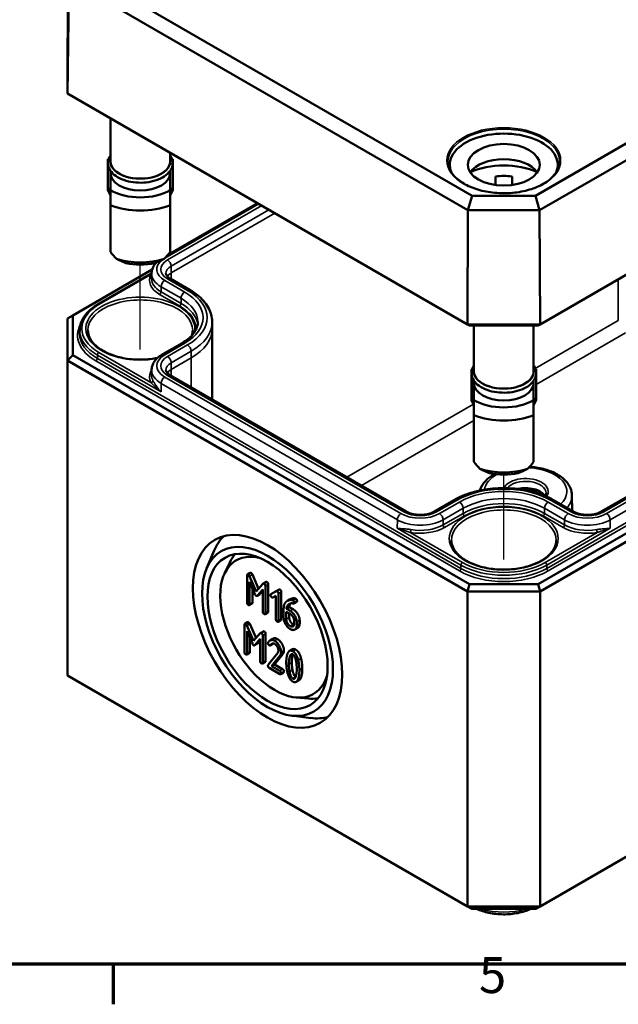
# Model space of a CAD drawing. Units: millimetres. Extents: x 8 to 294, y 3 to 208.
# Drawn here: x 110 to 139, y 3 to 51 of the extents above; entities that cross this region are included whole.
import ezdxf

# ---------------------------------------------------------------- set-up
doc = ezdxf.new("R2010")
doc.units = ezdxf.units.MM
doc.header["$LTSCALE"] = 0.5
doc.layers.get('0').update_dxf_attribs({"lineweight": 25})
for name, color, linetype, lineweight in [('Positionsveränderungspfad (ISO)', 7, 'Continuous', 25), ('Rahmen (ISO)', 7, 'Continuous', 70), ('Sichtbar (ISO)', 7, 'Continuous', 50), ('Sichtbar schmal (ISO)', 7, 'Continuous', 35)]:
    doc.layers.add(name, color=color, linetype=linetype, lineweight=lineweight)
doc.styles.add('Notiztext (DIN)', font='isocpeur.ttf')

# ---------------------------------------------------------------- blocks, each defined once
blk = doc.blocks.new('Ränder Vorgaberahmen')
at = {"layer": 'Rahmen (ISO)'}
blk.add_line((229, 10), (229, 6.1), dxfattribs=at)
at = {"layer": 'Rahmen (ISO)', "flags": 128}
blk.add_lwpolyline([(20, 10), (20, 410), (584, 410), (584, 10), (20, 10)], dxfattribs=at)
at = {"layer": 'Rahmen (ISO)', "insert": (264.578, 6.1), "char_height": 3.5, "attachment_point": 7, "style": 'Notiztext (DIN)'}
blk.add_mtext('5', dxfattribs=at)

msp = doc.modelspace()

# ---------------------------------------------------------------- linework, layer by layer
at = {"layer": 'Positionsveränderungspfad (ISO)'}
for p, q in [((115.82, 34.872), (115.82, 39.002)), ((133.497, 24.666), (133.497, 28.795))]:
    msp.add_line(p, q, dxfattribs=at)
at = {"layer": 'Sichtbar (ISO)'}
for p, q in [((164.398, 59.298), (135.031, 42.343)), ((135.24, 41.643), (164.902, 58.769)), ((112.286, 49.364), (112.345, 54.862)), ((131.964, 42.343), (112.849, 53.378)), ((164.961, 53.244), (135.264, 36.098)), ((112.286, 47.324), (112.345, 52.85)), ((112.345, 52.85), (131.755, 41.643)), ((135.161, 36.037), (164.713, 53.099)), ((112.286, 47.324), (112.286, 49.364)), ((112.534, 47.179), (112.286, 47.324)), ((131.73, 36.098), (112.286, 47.324)), ((112.534, 47.179), (131.833, 36.037)), ((114.37, 46.12), (114.37, 44.017)), ((114.245, 44.126), (114.276, 44.126)), ((114.245, 42.683), (114.245, 44.126)), ((117.27, 44.445), (117.27, 44.017)), ((117.395, 44.126), (117.363, 44.126)), ((117.395, 42.683), (117.395, 44.126)), ((114.37, 43.56), (114.37, 43.445)), ((117.27, 43.56), (117.27, 43.445)), ((130.872, 43.854), (130.872, 43.624)), ((136.122, 43.854), (136.122, 43.624)), ((114.37, 43.445), (114.37, 42.617)), ((117.27, 42.617), (117.27, 43.445)), ((133.097, 42.87), (133.097, 43.286)), ((133.897, 43.286), (133.897, 42.87)), ((114.37, 42.683), (114.245, 42.683)), ((114.245, 42.683), (114.245, 42.622)), ((114.245, 42.622), (114.37, 42.377)), ((117.27, 42.683), (117.395, 42.683)), ((117.395, 42.622), (117.27, 42.377)), ((117.395, 42.683), (117.395, 42.622)), ((131.964, 42.343), (131.755, 41.643)), ((135.031, 42.343), (131.964, 42.343)), ((135.031, 42.343), (135.24, 41.643)), ((114.37, 41.894), (114.37, 39.616)), ((117.16, 39.484), (121.511, 41.996)), ((117.27, 39.616), (117.27, 41.894)), ((131.73, 36.098), (131.755, 41.643)), ((131.755, 41.643), (135.24, 41.643)), ((135.264, 36.098), (135.24, 41.643)), ((164.713, 40.525), (135.161, 23.463)), ((135.265, 23.115), (164.963, 40.261)), ((159.977, 39.549), (138.234, 26.995)), ((112.534, 36.527), (116.395, 38.756)), ((113.755, 37.061), (116.368, 38.569)), ((116.368, 38.569), (116.367, 38.323)), ((118.242, 37.762), (117.27, 38.323)), ((112.284, 36.383), (112.534, 36.527)), ((112.284, 36.383), (112.284, 34.341)), ((112.534, 34.605), (112.534, 36.527)), ((119.318, 36.225), (119.32, 35.898)), ((119.32, 35.893), (119.32, 32.446)), ((131.833, 36.037), (131.73, 36.098)), ((135.264, 36.098), (131.73, 36.098)), ((131.833, 36.037), (135.161, 36.037)), ((132.047, 36.037), (132.047, 33.811)), ((134.947, 36.037), (134.947, 33.811)), ((135.161, 36.037), (135.264, 36.098)), ((112.871, 35.816), (112.87, 35.652)), ((116.881, 34.629), (117.852, 35.19)), ((112.284, 34.341), (112.534, 34.605)), ((131.833, 23.463), (112.534, 34.605)), ((112.284, 34.341), (131.729, 23.115)), ((112.284, 34.341), (112.284, 19.032)), ((116.368, 33.875), (116.367, 33.629)), ((128.761, 26.995), (117.27, 33.629)), ((131.922, 33.92), (131.953, 33.92)), ((131.922, 32.477), (131.922, 33.92)), ((135.072, 33.92), (135.041, 33.92)), ((135.072, 32.477), (135.072, 33.92)), ((132.047, 33.353), (132.047, 33.239)), ((132.047, 33.239), (132.047, 32.411)), ((134.947, 33.353), (134.947, 33.239)), ((134.947, 32.411), (134.947, 33.239)), ((132.047, 32.477), (131.922, 32.477)), ((131.922, 32.477), (131.922, 32.415)), ((131.922, 32.415), (132.047, 32.17)), ((134.947, 32.477), (135.072, 32.477)), ((135.072, 32.415), (134.947, 32.17)), ((135.072, 32.477), (135.072, 32.415)), ((132.047, 31.688), (132.047, 29.41)), ((134.947, 29.41), (134.947, 31.688)), ((136.813, 27.778), (136.821, 27.035)), ((131.075, 27.556), (130.104, 26.995)), ((136.891, 26.995), (135.919, 27.556)), ((119.043, 24.229), (119.412, 25.101)), ((164.963, 24.952), (135.265, 7.805)), ((119.917, 23.983), (120.17, 24.528)), ((121.167, 24.023), (121.026, 23.942)), ((121.271, 23.945), (121.573, 23.247)), ((121.01, 23.896), (121.01, 22.573)), ((121.456, 23.111), (121.129, 23.864)), ((121.137, 23.581), (121.395, 22.983)), ((121.137, 22.5), (121.137, 23.581)), ((121.783, 23.491), (121.456, 23.111)), ((121.933, 23.58), (121.792, 23.498)), ((122.042, 23.463), (122.042, 22.14)), ((131.729, 23.115), (131.833, 23.463)), ((135.161, 23.463), (131.833, 23.463)), ((135.265, 23.115), (135.161, 23.463)), ((121.278, 23.254), (121.278, 22.581)), ((121.64, 22.983), (121.499, 22.901)), ((121.514, 22.915), (121.774, 23.214)), ((121.774, 23.132), (121.656, 22.996)), ((121.774, 23.214), (121.774, 22.132)), ((121.901, 22.059), (121.901, 23.381)), ((122.422, 23.124), (122.173, 22.982)), ((122.315, 23.063), (122.173, 22.982)), ((122.315, 23.063), (122.554, 23.201)), ((122.566, 23.207), (122.424, 23.126)), ((122.537, 21.691), (122.537, 23.014)), ((122.678, 23.096), (122.678, 21.773)), ((131.729, 23.115), (135.265, 23.115)), ((131.729, 23.115), (131.729, 7.805)), ((135.265, 23.115), (135.265, 7.805)), ((121.262, 22.535), (121.121, 22.454)), ((122.263, 22.826), (122.41, 22.91)), ((122.41, 22.91), (122.41, 21.765)), ((123.112, 22.739), (122.971, 22.657)), ((123.428, 22.61), (123.287, 22.529)), ((122.026, 22.094), (121.885, 22.013)), ((122.791, 22.28), (122.791, 21.836)), ((122.918, 22.133), (123.11, 22.022)), ((122.918, 21.765), (122.918, 22.133)), ((123.065, 22.359), (122.924, 22.277)), ((123.11, 22.169), (122.924, 22.277)), ((123.06, 22.052), (123.06, 21.846)), ((123.065, 22.359), (123.252, 22.251)), ((121.039, 21.62), (120.898, 21.538)), ((121.143, 21.542), (121.446, 20.844)), ((122.662, 21.727), (122.521, 21.646)), ((123.301, 21.692), (123.301, 21.544)), ((123.428, 21.471), (123.428, 21.619)), ((123.57, 21.7), (123.57, 21.552)), ((120.882, 21.493), (120.882, 20.17)), ((121.328, 20.708), (121.002, 21.46)), ((121.009, 21.178), (121.268, 20.58)), ((121.009, 20.096), (121.009, 21.178)), ((121.656, 21.088), (121.328, 20.708)), ((121.805, 21.176), (121.664, 21.095)), ((121.915, 21.06), (121.915, 19.737)), ((123.477, 21.346), (123.336, 21.265)), ((121.151, 20.851), (121.151, 20.178)), ((121.512, 20.58), (121.371, 20.498)), ((121.386, 20.511), (121.646, 20.81)), ((121.646, 20.729), (121.528, 20.593)), ((121.646, 20.81), (121.646, 19.729)), ((121.773, 19.655), (121.773, 20.978)), ((122.272, 20.82), (122.13, 20.738)), ((122.288, 20.586), (122.146, 20.504)), ((121.135, 20.132), (120.993, 20.05)), ((122.506, 20.14), (122.038, 19.545)), ((122.277, 20.576), (122.136, 20.494)), ((123.215, 20.304), (123.073, 20.222)), ((121.899, 19.691), (121.757, 19.609)), ((122.206, 19.479), (122.606, 19.992)), ((122.748, 20.073), (122.347, 19.561)), ((122.091, 19.398), (122.601, 19.104)), ((122.347, 19.561), (122.206, 19.479)), ((122.601, 19.251), (122.206, 19.479)), ((122.347, 19.561), (122.742, 19.332)), ((122.79, 19.176), (122.649, 19.095)), ((131.729, 7.805), (112.284, 19.032)), ((123.542, 18.802), (123.401, 18.72)), ((123.393, 17.961), (123.992, 17.908)), ((123.169, 17.082), (124.109, 16.965)), ((131.937, 7.686), (131.729, 7.805)), ((135.265, 7.805), (131.729, 7.805)), ((131.937, 7.686), (135.058, 7.686)), ((135.058, 7.686), (135.265, 7.805))]:
    msp.add_line(p, q, dxfattribs=at)
for centre, major_axis, ratio, start_param, end_param in [((133.497, 43.854), (-2.625, 0), 0.57735, 2.890314, 6.534464), ((133.497, 43.119), (1.75, 0), 0.57735, 0.372188, 2.769404), ((115.82, 44.017), (-1.45, 0), 0.57735, 0, 3.141593), ((133.497, 42.302), (-2.625, 0), 0.57735, 4.044245, 5.380533), ((115.82, 43.445), (1.45, 0), 0.57735, 3.141593, 6.283185), ((133.497, 42.302), (1.75, 0), 0.57735, 1.340186, 1.801406), ((115.82, 43.445), (-2.04, 0), 0.57735, 0.780184, 2.361409), ((115.82, 43.07), (2.5, 0), 0.57735, 4.09366, 5.331118), ((115.82, 39.608), (-2.383, 2.383), 0.317837, 1.259807, 1.396031), ((115.82, 40.555), (-2.5, 0), 0.57735, 1.088291, 2.053302), ((115.82, 39.608), (-2.383, -2.383), 0.317837, 1.745562, 1.881785), ((115.82, 40.179), (2.04, 0), 0.57735, 4.362134, 5.062644), ((115.82, 35.893), (3.5, 0), 0.57735, 0, 0.002468), ((133.497, 33.811), (-1.45, 0), 0.57735, 0, 3.141593), ((133.497, 33.239), (1.45, 0), 0.57735, 3.141593, 6.283185), ((133.497, 33.239), (-2.04, 0), 0.57735, 0.780184, 2.361409), ((133.497, 32.864), (2.5, 0), 0.57735, 4.09366, 5.331118), ((133.497, 29.402), (-2.383, 2.383), 0.317837, 1.259807, 1.396031), ((133.497, 29.402), (-2.383, -2.383), 0.317837, 1.745562, 1.881785), ((133.497, 30.349), (-2.5, 0), 0.57735, 1.088291, 2.053302), ((133.497, 29.973), (2.04, 0), 0.57735, 4.362134, 5.062644), ((134.558, 27.564), (0.996, 0), 0.57735, 0.359482, 1.952868), ((134.558, 27.564), (0.85, 0), 0.57735, 0.657799, 1.654009), ((122.786, 21.625), (-2.562, 4.438), 0.57735, 0.146307, 0.411584), ((122.36, 21.379), (-1.876, 3.249), 0.57735, 5.787404, 9.92056), ((122.856, 21.666), (-2.062, 3.572), 0.57735, 0.201118, 0.385449), ((122.856, 21.666), (2.062, -3.572), 0.57735, 5.897736, 6.082068), ((122.786, 21.625), (2.563, -4.438), 0.57735, 5.871601, 6.136879)]:
    msp.add_ellipse(centre, major_axis=major_axis, ratio=ratio, start_param=start_param, end_param=end_param, dxfattribs=at)
for centre, major_axis in [((133.497, 43.854), (1.75, 0)), ((122.007, 21.175), (2.567, -4.447)), ((122.007, 21.175), (-2.251, 3.899)), ((122.007, 21.175), (2.068, -3.581))]:
    msp.add_ellipse(centre, major_axis=major_axis, ratio=0.57735, dxfattribs=at)
for points, knots in [([(117.27, 44.311), (117.296, 44.273), (117.319, 44.233), (117.381, 44.095), (117.401, 43.992), (117.385, 43.792), (117.353, 43.696), (117.244, 43.512), (117.163, 43.425), (116.959, 43.266), (116.833, 43.196), (116.551, 43.084), (116.395, 43.042), (116.069, 42.99), (115.9, 42.98), (115.565, 42.991), (115.399, 43.012), (115.086, 43.085), (114.939, 43.137), (114.678, 43.268), (114.564, 43.347), (114.384, 43.525), (114.318, 43.625), (114.246, 43.829), (114.236, 43.931), (114.268, 44.129), (114.309, 44.223), (114.369, 44.31), (114.369, 44.311), (114.37, 44.311)], [1.187575, 1.187575, 1.187575, 1.187575, 1.314756, 1.314756, 1.615941, 1.615941, 1.901629, 1.901629, 2.210457, 2.210457, 2.539098, 2.539098, 2.869611, 2.869611, 3.198372, 3.198372, 3.526586, 3.526586, 3.855887, 3.855887, 4.186731, 4.186731, 4.510938, 4.510938, 4.806736, 4.806736, 5.0944, 5.0944, 5.095611, 5.095611, 5.095611, 5.095611]), ([(136.212, 44.008), (136.21, 43.84), (136.16, 43.673), (135.968, 43.357), (135.828, 43.209), (135.475, 42.947), (135.263, 42.832), (134.785, 42.647), (134.52, 42.575), (133.963, 42.485), (133.672, 42.465), (133.093, 42.479), (132.805, 42.513), (132.264, 42.63), (132.01, 42.714), (131.562, 42.922), (131.368, 43.046), (131.057, 43.322), (130.941, 43.473), (130.813, 43.753), (130.784, 43.88), (130.782, 44.008)], [5.503958, 5.503958, 5.503958, 5.503958, 5.836302, 5.836302, 6.158749, 6.158749, 6.475881, 6.475881, 6.792951, 6.792951, 7.110543, 7.110543, 7.4283, 7.4283, 7.745777, 7.745777, 8.062716, 8.062716, 8.380405, 8.380405, 8.633209, 8.633209, 8.633209, 8.633209]), ([(116.368, 38.569), (116.369, 38.632), (116.377, 38.694), (116.411, 38.814), (116.435, 38.872), (116.497, 38.981), (116.534, 39.032), (116.584, 39.089), (116.593, 39.098), (116.602, 39.107)], [2.3586628, 2.3586628, 2.3586628, 2.3586628, 2.5152487, 2.5152487, 2.6718347, 2.6718347, 2.8284207, 2.8284207, 2.8595759, 2.8595759, 2.8595759, 2.8595759]), ([(117.27, 38.323), (117.239, 38.341), (117.21, 38.36), (117.162, 38.399), (117.142, 38.418), (117.11, 38.454), (117.098, 38.472), (117.08, 38.503), (117.074, 38.517), (117.067, 38.543), (117.066, 38.554), (117.065, 38.566)], [1.5707963, 1.5707963, 1.5707963, 1.5707963, 1.7273823, 1.7273823, 1.8839683, 1.8839683, 2.0405543, 2.0405543, 2.1971402, 2.1971402, 2.3537262, 2.3537262, 2.3537262, 2.3537262]), ([(119.318, 36.225), (119.318, 36.346), (119.301, 36.466), (119.235, 36.701), (119.187, 36.815), (119.063, 37.034), (118.988, 37.139), (118.812, 37.337), (118.712, 37.431), (118.492, 37.606), (118.371, 37.687), (118.242, 37.762)], [0.7878664, 0.7878664, 0.7878664, 0.7878664, 0.9444524, 0.9444524, 1.1010384, 1.1010384, 1.2576244, 1.2576244, 1.4142104, 1.4142104, 1.5707963, 1.5707963, 1.5707963, 1.5707963]), ([(112.871, 35.816), (112.871, 35.91), (112.884, 36.005), (112.936, 36.191), (112.974, 36.283), (113.074, 36.459), (113.136, 36.544), (113.279, 36.707), (113.362, 36.784), (113.545, 36.93), (113.646, 36.998), (113.755, 37.061)], [2.3586628, 2.3586628, 2.3586628, 2.3586628, 2.5152487, 2.5152487, 2.6718347, 2.6718347, 2.8284207, 2.8284207, 2.9850067, 2.9850067, 3.1415927, 3.1415927, 3.1415927, 3.1415927]), ([(117.852, 35.19), (117.955, 35.249), (118.049, 35.313), (118.215, 35.445), (118.288, 35.514), (118.412, 35.654), (118.463, 35.725), (118.543, 35.866), (118.572, 35.937), (118.611, 36.077), (118.621, 36.147), (118.621, 36.216)], [6.2831853, 6.2831853, 6.2831853, 6.2831853, 6.4397713, 6.4397713, 6.5963573, 6.5963573, 6.7529432, 6.7529432, 6.9095292, 6.9095292, 7.0661152, 7.0661152, 7.0661152, 7.0661152]), ([(116.649, 34.46), (116.6, 34.451), (116.55, 34.442), (116.237, 34.393), (115.963, 34.376), (115.42, 34.391), (115.15, 34.424), (114.643, 34.536), (114.406, 34.615), (113.989, 34.809), (113.81, 34.924), (113.524, 35.177), (113.418, 35.315), (113.299, 35.57), (113.272, 35.687), (113.27, 35.803)], [6.742516, 6.742516, 6.742516, 6.742516, 6.803046, 6.803046, 7.118012, 7.118012, 7.4333, 7.4333, 7.74798, 7.74798, 8.061498, 8.061498, 8.376367, 8.376367, 8.633209, 8.633209, 8.633209, 8.633209]), ([(116.368, 33.875), (116.369, 33.938), (116.377, 34), (116.411, 34.121), (116.435, 34.178), (116.497, 34.287), (116.534, 34.338), (116.618, 34.433), (116.665, 34.477), (116.767, 34.558), (116.822, 34.595), (116.881, 34.629)], [2.3586628, 2.3586628, 2.3586628, 2.3586628, 2.5152487, 2.5152487, 2.6718347, 2.6718347, 2.8284207, 2.8284207, 2.9850067, 2.9850067, 3.1415927, 3.1415927, 3.1415927, 3.1415927]), ([(134.947, 34.105), (134.974, 34.066), (134.997, 34.027), (135.059, 33.889), (135.078, 33.785), (135.063, 33.585), (135.031, 33.49), (134.921, 33.306), (134.841, 33.218), (134.637, 33.06), (134.511, 32.99), (134.229, 32.878), (134.073, 32.836), (133.747, 32.784), (133.578, 32.773), (133.243, 32.784), (133.077, 32.806), (132.764, 32.879), (132.616, 32.931), (132.355, 33.062), (132.241, 33.141), (132.062, 33.319), (131.995, 33.419), (131.923, 33.622), (131.914, 33.725), (131.946, 33.923), (131.986, 34.017), (132.047, 34.104), (132.047, 34.104), (132.047, 34.105)], [1.187575, 1.187575, 1.187575, 1.187575, 1.314756, 1.314756, 1.615941, 1.615941, 1.901629, 1.901629, 2.210457, 2.210457, 2.539098, 2.539098, 2.869611, 2.869611, 3.198372, 3.198372, 3.526586, 3.526586, 3.855887, 3.855887, 4.186731, 4.186731, 4.510938, 4.510938, 4.806736, 4.806736, 5.0944, 5.0944, 5.095611, 5.095611, 5.095611, 5.095611]), ([(117.27, 33.629), (117.239, 33.647), (117.21, 33.667), (117.162, 33.705), (117.142, 33.724), (117.11, 33.761), (117.098, 33.778), (117.08, 33.809), (117.074, 33.824), (117.067, 33.849), (117.066, 33.861), (117.065, 33.872)], [1.5707963, 1.5707963, 1.5707963, 1.5707963, 1.7273823, 1.7273823, 1.8839683, 1.8839683, 2.0405543, 2.0405543, 2.1971402, 2.1971402, 2.3537262, 2.3537262, 2.3537262, 2.3537262]), ([(132.338, 28.021), (132.353, 28.078), (132.375, 28.133), (132.469, 28.328), (132.568, 28.456), (132.795, 28.665), (132.916, 28.75), (133.051, 28.824)], [2.51651, 2.51651, 2.51651, 2.51651, 2.6275105, 2.6275105, 2.9175118, 2.9175118, 3.1636034, 3.1636034, 3.1636034, 3.1636034]), ([(134.747, 29.172), (134.919, 29.163), (135.09, 29.142), (135.485, 29.064), (135.703, 28.996), (136.098, 28.817), (136.274, 28.706), (136.559, 28.447), (136.67, 28.3), (136.786, 28.023), (136.812, 27.901), (136.813, 27.778)], [4.014917, 4.014917, 4.014917, 4.014917, 4.256347, 4.256347, 4.592598, 4.592598, 4.931579, 4.931579, 5.260641, 5.260641, 5.491616, 5.491616, 5.491616, 5.491616]), ([(135.919, 27.556), (135.659, 27.706), (135.363, 27.83), (134.723, 28.018), (134.38, 28.082), (133.677, 28.147), (133.318, 28.147), (132.615, 28.082), (132.272, 28.018), (131.632, 27.83), (131.335, 27.706), (131.075, 27.556)], [1.570796, 1.570796, 1.570796, 1.570796, 1.884956, 1.884956, 2.199115, 2.199115, 2.513274, 2.513274, 2.827433, 2.827433, 3.141593, 3.141593, 3.141593, 3.141593]), ([(130.104, 26.995), (130.048, 26.963), (129.981, 26.933), (129.829, 26.884), (129.743, 26.865), (129.563, 26.84), (129.467, 26.836), (129.278, 26.842), (129.184, 26.854), (129.01, 26.891), (128.929, 26.916), (128.824, 26.961), (128.791, 26.978), (128.761, 26.995)], [0, 0, 0, 0, 0.274338, 0.274338, 0.557114, 0.557114, 0.846327, 0.846327, 1.137074, 1.137074, 1.424035, 1.424035, 1.570796, 1.570796, 1.570796, 1.570796]), ([(138.234, 26.995), (138.178, 26.963), (138.111, 26.933), (137.959, 26.884), (137.873, 26.865), (137.692, 26.84), (137.597, 26.836), (137.407, 26.842), (137.314, 26.854), (137.139, 26.891), (137.059, 26.916), (136.953, 26.961), (136.92, 26.978), (136.891, 26.995)], [0, 0, 0, 0, 0.274338, 0.274338, 0.557114, 0.557114, 0.846327, 0.846327, 1.137074, 1.137074, 1.424035, 1.424035, 1.570796, 1.570796, 1.570796, 1.570796]), ([(136.046, 25.596), (136.045, 25.439), (135.996, 25.281), (135.807, 24.987), (135.673, 24.85), (135.337, 24.608), (135.137, 24.503), (134.688, 24.334), (134.438, 24.269), (133.915, 24.187), (133.641, 24.169), (133.097, 24.185), (132.827, 24.218), (132.321, 24.329), (132.084, 24.408), (131.667, 24.603), (131.487, 24.718), (131.201, 24.971), (131.095, 25.109), (130.976, 25.364), (130.949, 25.48), (130.948, 25.596)], [5.503958, 5.503958, 5.503958, 5.503958, 5.851722, 5.851722, 6.175501, 6.175501, 6.489177, 6.489177, 6.803046, 6.803046, 7.118012, 7.118012, 7.4333, 7.4333, 7.74798, 7.74798, 8.061498, 8.061498, 8.376367, 8.376367, 8.633209, 8.633209, 8.633209, 8.633209]), ([(132.173, 7.686), (132.355, 7.604), (132.556, 7.541), (132.995, 7.449), (133.235, 7.424), (133.714, 7.421), (133.954, 7.443), (134.41, 7.532), (134.626, 7.598), (134.822, 7.686)], [4.839113, 4.839113, 4.839113, 4.839113, 5.151118, 5.151118, 5.487576, 5.487576, 5.822446, 5.822446, 6.156462, 6.156462, 6.156462, 6.156462])]:
    msp.add_open_spline(points, degree=3, knots=knots, dxfattribs=at)
for points in [[(114.37, 42.617), (114.37, 42.306), (114.37, 41.894)], [(117.27, 41.894), (117.27, 42.306), (117.27, 42.617)], [(132.047, 32.411), (132.047, 32.099), (132.047, 31.688)], [(134.947, 31.688), (134.947, 32.099), (134.947, 32.411)]]:
    msp.add_rational_spline(points, [1, 1.00889646684, 1], degree=2, dxfattribs=at)
for points, degree in [([(115.12, 39.073), (114.906, 39.161), (114.66, 39.276)], 2), ([(116.98, 39.276), (116.733, 39.161), (116.52, 39.073)], 2), ([(118.369, 35.803), (118.368, 35.722), (118.354, 35.64), (118.328, 35.56)], 3), ([(132.797, 28.867), (132.584, 28.955), (132.337, 29.07)], 2), ([(134.657, 29.07), (134.411, 28.955), (134.197, 28.867)], 2), ([(135.557, 27.888), (135.557, 27.844), (135.545, 27.799), (135.521, 27.753)], 3), ([(121.073, 23.933), (121.01, 23.969), (121.01, 23.896)], 2), ([(121.129, 23.864), (121.108, 23.912), (121.073, 23.933)], 2), ([(121.167, 24.023), (121.183, 24.033), (121.215, 24.014)], 2), ([(121.215, 24.014), (121.25, 23.994), (121.271, 23.945)], 2), ([(121.837, 23.492), (121.801, 23.512), (121.783, 23.491)], 2), ([(121.901, 23.381), (121.901, 23.455), (121.837, 23.492)], 2), ([(121.933, 23.58), (121.95, 23.59), (121.979, 23.573)], 2), ([(121.979, 23.573), (122.042, 23.536), (122.042, 23.463)], 2), ([(121.395, 22.983), (121.422, 22.922), (121.456, 22.903)], 2), ([(121.656, 22.996), (121.648, 22.988), (121.64, 22.983)], 2), ([(122.173, 22.982), (122.155, 22.97), (122.155, 22.941)], 2), ([(122.473, 23.124), (122.447, 23.14), (122.422, 23.124)], 2), ([(122.537, 23.014), (122.537, 23.088), (122.473, 23.124)], 2), ([(122.566, 23.207), (122.589, 23.221), (122.615, 23.206)], 2), ([(122.615, 23.206), (122.678, 23.169), (122.678, 23.096)], 2), ([(121.01, 22.573), (121.01, 22.5), (121.073, 22.463)], 2), ([(121.073, 22.463), (121.137, 22.426), (121.137, 22.5)], 2), ([(121.278, 22.581), (121.278, 22.545), (121.262, 22.535)], 2), ([(121.456, 22.903), (121.488, 22.885), (121.514, 22.915)], 2), ([(122.155, 22.941), (122.155, 22.867), (122.219, 22.831)], 2), ([(122.219, 22.831), (122.244, 22.816), (122.263, 22.826)], 2), ([(122.935, 22.634), (122.791, 22.528), (122.791, 22.28)], 2), ([(123.179, 22.7), (123.047, 22.715), (122.935, 22.634)], 2), ([(123.021, 22.475), (123.127, 22.569), (123.269, 22.528)], 2), ([(123.142, 22.537), (123.077, 22.467), (123.065, 22.359)], 2), ([(123.112, 22.739), (123.209, 22.794), (123.32, 22.781)], 2), ([(123.237, 22.683), (123.217, 22.695), (123.179, 22.7)], 2), ([(123.301, 22.573), (123.301, 22.647), (123.237, 22.683)], 2), ([(123.269, 22.528), (123.301, 22.518), (123.301, 22.573)], 2), ([(123.32, 22.781), (123.359, 22.777), (123.379, 22.765)], 2), ([(123.379, 22.765), (123.442, 22.728), (123.442, 22.655)], 2), ([(123.442, 22.655), (123.442, 22.618), (123.428, 22.61)], 2), ([(121.774, 22.132), (121.774, 22.059), (121.837, 22.022)], 2), ([(121.837, 22.022), (121.901, 21.985), (121.901, 22.059)], 2), ([(122.042, 22.14), (122.042, 22.103), (122.026, 22.094)], 2), ([(122.924, 22.277), (122.937, 22.401), (123.021, 22.475)], 2), ([(123.428, 21.619), (123.428, 21.772), (123.245, 22.092), (123.11, 22.169)], 2), ([(123.11, 22.022), (123.189, 21.977), (123.301, 21.784), (123.301, 21.692)], 2), ([(123.252, 22.251), (123.386, 22.173), (123.57, 21.853), (123.57, 21.7)], 2), ([(120.946, 21.529), (120.882, 21.566), (120.882, 21.493)], 2), ([(121.039, 21.62), (121.055, 21.629), (121.087, 21.611)], 2), ([(121.087, 21.611), (121.122, 21.591), (121.143, 21.542)], 2), ([(122.41, 21.765), (122.41, 21.691), (122.473, 21.655)], 2), ([(122.473, 21.655), (122.537, 21.618), (122.537, 21.691)], 2), ([(122.678, 21.773), (122.678, 21.736), (122.662, 21.727)], 2), ([(122.791, 21.836), (122.791, 21.684), (122.977, 21.364), (123.11, 21.287)], 2), ([(123.11, 21.434), (123.03, 21.48), (122.918, 21.673), (122.918, 21.765)], 2), ([(123.06, 21.846), (123.06, 21.755), (123.171, 21.562), (123.252, 21.515)], 2), ([(123.301, 21.544), (123.301, 21.453), (123.19, 21.388), (123.11, 21.434)], 2), ([(123.57, 21.552), (123.57, 21.4), (123.477, 21.346)], 2), ([(121.002, 21.46), (120.981, 21.509), (120.946, 21.529)], 2), ([(121.71, 21.088), (121.674, 21.109), (121.656, 21.088)], 2), ([(121.773, 20.978), (121.773, 21.051), (121.71, 21.088)], 2), ([(121.805, 21.176), (121.823, 21.186), (121.851, 21.17)], 2), ([(121.851, 21.17), (121.915, 21.133), (121.915, 21.06)], 2), ([(123.11, 21.287), (123.242, 21.211), (123.428, 21.318), (123.428, 21.471)], 2), ([(123.252, 21.515), (123.275, 21.502), (123.296, 21.495)], 2), ([(121.268, 20.58), (121.294, 20.519), (121.328, 20.5)], 2), ([(121.528, 20.593), (121.52, 20.584), (121.512, 20.58)], 2), ([(122.034, 20.637), (122.028, 20.628), (122.028, 20.611)], 2), ([(122.028, 20.611), (122.028, 20.537), (122.091, 20.501)], 2), ([(122.346, 20.721), (122.153, 20.832), (122.034, 20.637)], 2), ([(122.146, 20.504), (122.238, 20.636), (122.346, 20.574)], 2), ([(122.272, 20.82), (122.364, 20.874), (122.487, 20.803)], 2), ([(122.288, 20.586), (122.283, 20.579), (122.277, 20.576)], 2), ([(122.293, 20.593), (122.29, 20.59), (122.288, 20.586)], 2), ([(122.665, 20.17), (122.665, 20.321), (122.478, 20.645), (122.346, 20.721)], 2), ([(122.487, 20.803), (122.619, 20.726), (122.806, 20.403), (122.806, 20.251)], 2), ([(120.882, 20.17), (120.882, 20.096), (120.946, 20.06)], 2), ([(121.151, 20.178), (121.151, 20.141), (121.135, 20.132)], 2), ([(121.328, 20.5), (121.36, 20.481), (121.386, 20.511)], 2), ([(122.091, 20.501), (122.129, 20.479), (122.146, 20.504)], 2), ([(122.346, 20.574), (122.425, 20.528), (122.537, 20.334), (122.537, 20.243)], 2), ([(122.537, 20.243), (122.537, 20.181), (122.506, 20.14)], 2), ([(122.606, 19.992), (122.665, 20.064), (122.665, 20.17)], 2), ([(122.806, 20.251), (122.806, 20.146), (122.748, 20.073)], 2), ([(123.238, 20.206), (123.057, 20.31), (122.975, 20.079)], 2), ([(123.215, 20.304), (123.283, 20.343), (123.379, 20.287)], 2), ([(123.5, 19.774), (123.418, 20.102), (123.238, 20.206)], 2), ([(123.379, 20.287), (123.559, 20.183), (123.641, 19.856)], 2), ([(120.946, 20.06), (121.009, 20.023), (121.009, 20.096)], 2), ([(121.646, 19.729), (121.646, 19.655), (121.71, 19.618)], 2), ([(121.71, 19.618), (121.773, 19.582), (121.773, 19.655)], 2), ([(121.915, 19.737), (121.915, 19.7), (121.899, 19.691)], 2), ([(122.975, 20.079), (122.919, 19.919), (122.919, 19.656)], 2), ([(122.919, 19.656), (122.919, 19.391), (122.975, 19.167)], 2), ([(123.046, 19.582), (123.046, 19.76), (123.081, 19.905)], 2), ([(123.081, 19.905), (123.132, 20.12), (123.238, 20.059)], 2), ([(123.222, 19.986), (123.187, 19.841), (123.187, 19.664)], 2), ([(123.187, 19.664), (123.187, 19.482), (123.221, 19.299)], 2), ([(123.243, 20.056), (123.232, 20.026), (123.222, 19.986)], 2), ([(123.238, 20.059), (123.344, 19.998), (123.395, 19.725)], 2), ([(123.395, 19.725), (123.429, 19.544), (123.429, 19.361)], 2), ([(123.556, 19.288), (123.556, 19.55), (123.5, 19.774)], 2), ([(123.641, 19.856), (123.697, 19.632), (123.697, 19.37)], 2), ([(122.038, 19.545), (122.028, 19.53), (122.028, 19.508)], 2), ([(122.028, 19.508), (122.028, 19.435), (122.091, 19.398)], 2), ([(122.665, 19.141), (122.665, 19.214), (122.601, 19.251)], 2), ([(122.742, 19.332), (122.806, 19.296), (122.806, 19.222)], 2), ([(122.806, 19.222), (122.806, 19.185), (122.79, 19.176)], 2), ([(122.975, 19.167), (123.057, 18.841), (123.238, 18.736)], 2), ([(123.08, 19.218), (123.046, 19.4), (123.046, 19.582)], 2), ([(123.238, 18.883), (123.131, 18.945), (123.08, 19.218)], 2), ([(123.221, 19.299), (123.271, 19.033), (123.375, 18.967)], 2), ([(123.429, 19.361), (123.429, 19.179), (123.395, 19.036)], 2), ([(123.5, 18.865), (123.556, 19.025), (123.556, 19.288)], 2), ([(123.697, 19.37), (123.697, 19.107), (123.641, 18.947)], 2), ([(122.601, 19.104), (122.665, 19.067), (122.665, 19.141)], 2), ([(123.395, 19.036), (123.344, 18.822), (123.238, 18.883)], 2), ([(123.238, 18.736), (123.418, 18.632), (123.5, 18.865)], 2), ([(123.641, 18.947), (123.603, 18.837), (123.542, 18.802)], 2)]:
    msp.add_open_spline(points, degree=degree, dxfattribs=at)
at = {"layer": 'Sichtbar schmal (ISO)'}
for p, q in [((117.014, 39.316), (121.584, 41.954)), ((121.724, 41.874), (117.145, 39.23)), ((117.322, 38.925), (122.077, 41.67)), ((122.361, 41.506), (117.323, 38.597)), ((163.514, 40.363), (135.583, 24.237)), ((135.654, 24.115), (163.584, 40.241)), ((138.359, 26.983), (160.102, 39.536)), ((160.242, 39.456), (138.498, 26.902)), ((117.323, 38.597), (117.322, 38.925)), ((138.675, 26.597), (160.418, 39.15)), ((113.805, 37.056), (116.338, 38.518)), ((117.145, 38.31), (118.117, 37.75)), ((117.323, 38.597), (117.323, 38.292)), ((139.067, 38.292), (139.067, 36.29)), ((116.828, 37.678), (116.829, 37.924)), ((116.829, 37.924), (117.8, 37.364)), ((117.977, 37.669), (117.006, 38.23)), ((116.758, 37.556), (117.729, 36.995)), ((117.8, 37.117), (116.828, 37.678)), ((117.8, 37.117), (117.8, 37.364)), ((139.067, 36.29), (135.027, 33.958)), ((135.072, 33.167), (139.42, 35.678)), ((117.006, 34.617), (117.977, 35.178)), ((118.117, 35.097), (117.145, 34.536)), ((113.734, 34.607), (116.828, 32.821)), ((113.734, 34.443), (113.734, 34.607)), ((116.338, 33.267), (113.805, 34.73)), ((117.322, 34.231), (118.293, 34.792)), ((118.294, 34.464), (117.323, 33.903)), ((118.294, 34.464), (118.293, 34.792)), ((118.294, 34.464), (118.294, 33.038)), ((113.663, 34.321), (131.341, 24.115)), ((131.412, 24.237), (113.734, 34.443)), ((117.323, 33.903), (117.322, 34.231)), ((128.496, 26.902), (117.006, 33.536)), ((117.145, 33.617), (128.636, 26.983)), ((117.323, 33.903), (117.323, 33.599)), ((116.828, 32.821), (116.829, 33.231)), ((116.829, 33.231), (128.32, 26.597)), ((132.021, 32.222), (125.864, 28.668)), ((126.571, 28.259), (132.047, 31.421)), ((130.229, 26.983), (131.2, 27.543)), ((131.34, 27.463), (130.368, 26.902)), ((136.626, 26.902), (135.655, 27.463)), ((135.794, 27.543), (136.766, 26.983)), ((130.545, 26.597), (131.516, 27.157)), ((131.517, 26.911), (130.546, 26.35)), ((131.517, 26.911), (131.516, 27.157)), ((135.477, 26.911), (135.478, 27.157)), ((136.449, 26.35), (135.477, 26.911)), ((135.478, 27.157), (136.449, 26.597)), ((128.318, 26.187), (128.32, 26.597)), ((130.546, 26.35), (130.545, 26.597)), ((130.617, 26.228), (131.588, 26.789)), ((135.407, 26.789), (136.378, 26.228)), ((136.449, 26.35), (136.449, 26.597)), ((138.676, 26.187), (138.675, 26.597)), ((128.318, 26.187), (131.412, 24.401)), ((131.483, 24.523), (128.949, 25.986)), ((138.045, 25.986), (135.512, 24.523)), ((135.582, 24.401), (138.676, 26.187)), ((121.215, 24.014), (121.073, 23.933)), ((121.271, 23.945), (121.129, 23.864)), ((131.412, 24.237), (131.412, 24.401)), ((135.583, 24.237), (135.582, 24.401)), ((121.979, 23.573), (121.837, 23.492)), ((122.042, 23.463), (121.901, 23.381)), ((121.656, 22.996), (121.514, 22.915)), ((122.615, 23.206), (122.473, 23.124)), ((122.678, 23.096), (122.537, 23.014)), ((121.278, 22.581), (121.137, 22.5)), ((123.117, 22.531), (123.021, 22.475)), ((123.32, 22.781), (123.179, 22.7)), ((123.379, 22.765), (123.237, 22.683)), ((123.442, 22.655), (123.301, 22.573)), ((122.042, 22.14), (121.901, 22.059)), ((123.252, 22.251), (123.11, 22.169)), ((121.087, 21.611), (120.946, 21.529)), ((121.143, 21.542), (121.002, 21.46)), ((122.678, 21.773), (122.537, 21.691)), ((123.06, 21.846), (122.918, 21.765)), ((123.57, 21.7), (123.428, 21.619)), ((123.57, 21.552), (123.428, 21.471)), ((121.851, 21.17), (121.71, 21.088)), ((121.915, 21.06), (121.773, 20.978)), ((123.252, 21.515), (123.11, 21.434)), ((121.528, 20.593), (121.386, 20.511)), ((122.487, 20.803), (122.346, 20.721)), ((121.151, 20.178), (121.009, 20.096)), ((122.806, 20.251), (122.665, 20.17)), ((123.379, 20.287), (123.238, 20.206)), ((121.915, 19.737), (121.773, 19.655)), ((122.748, 20.073), (122.606, 19.992)), ((123.187, 19.664), (123.046, 19.582)), ((123.222, 19.986), (123.081, 19.905)), ((123.641, 19.856), (123.5, 19.774)), ((122.742, 19.332), (122.601, 19.251)), ((122.806, 19.222), (122.665, 19.141)), ((123.221, 19.299), (123.08, 19.218)), ((123.697, 19.37), (123.556, 19.288)), ((123.372, 18.96), (123.238, 18.883)), ((123.641, 18.947), (123.5, 18.865))]:
    msp.add_line(p, q, dxfattribs=at)
for centre, major_axis in [((133.497, 44.058), (2.765, 0)), ((133.497, 25.687), (-2.649, 0))]:
    msp.add_ellipse(centre, major_axis=major_axis, ratio=0.57735, dxfattribs=at)
for centre, major_axis, ratio, start_param, end_param in [((133.497, 44.017), (-2.715, 0), 0.57735, 3.135422, 6.289356), ((115.82, 44.017), (1.475, 0), 0.57735, 2.957217, 6.467561), ((117.942, 38.77), (-1.324, 0), 0.57735, 5.627887, 7.068583), ((117.942, 38.77), (-1.126, 0), 0.57735, 5.497787, 7.068583), ((117.942, 38.567), (-0.876, 0), 0.57735, 5.497787, 6.285654), ((117.145, 39.026), (-0.125, 0.217), 0.57735, 3.930481, 5.497787), ((117.942, 38.24), (-1.675, 0), 0.57735, 5.990636, 7.068583), ((116.338, 38.6), (-0.0887, 0.0463), 0.781805, 1.958052, 2.273227), ((117.942, 38.321), (-1.575, 0), 0.57735, 6.280717, 7.068583), ((117.942, 38.567), (-1.574, 0), 0.57735, 6.280717, 7.068583), ((117.942, 38.24), (-0.875, 0), 0.57735, 5.497787, 5.896681), ((117.145, 38.106), (0.125, 0.217), 0.57735, 0, 0.785398), ((117.006, 38.026), (-0.125, -0.217), 0.57735, 3.926991, 5.494296), ((115.82, 35.893), (2.649, 0), 0.57735, 6.16441, 11.30361), ((115.82, 35.812), (-2.549, 0), 0.57735, 3.135422, 6.289356), ((116.758, 37.638), (-0.05, -0.0866), 0.57735, 0.785398, 2.352704), ((117.977, 37.465), (-0.125, -0.217), 0.57735, 3.926991, 5.494296), ((115.82, 36.22), (2.801, 0), 0.57735, 6.280717, 7.068583), ((115.82, 36.423), (3.051, 0), 0.57735, 5.497787, 7.068583), ((118.117, 37.546), (0.125, 0.217), 0.57735, 0, 0.785398), ((115.82, 36.423), (3.249, 0), 0.57735, 5.497787, 7.068583), ((115.82, 35.893), (-2.849, 0), 0.57735, 5.497787, 7.068583), ((113.805, 36.974), (-0.05, 0.0866), 0.57735, 5.497787, 6.283185), ((117.729, 37.077), (-0.05, -0.0866), 0.57735, 0.785398, 2.352704), ((115.82, 35.893), (2.7, 0), 0.57735, 6.237855, 7.068583), ((115.82, 35.974), (2.8, 0), 0.57735, 0.077385, 0.785398), ((115.82, 35.566), (-3.05, 0), 0.57735, 5.981283, 7.068583), ((115.82, 36.22), (3.499, 0), 0.57735, 5.497787, 6.285654), ((115.82, 35.893), (3.5, 0), 0.57735, 5.497787, 6.283185), ((115.82, 35.647), (-2.95, 0), 0.57735, 6.280717, 7.068583), ((115.82, 35.811), (-2.949, 0), 0.57735, 6.280717, 7.068583), ((117.977, 34.974), (-0.125, 0.217), 0.57735, 5.497787, 6.283185), ((118.117, 34.893), (-0.125, 0.217), 0.57735, 3.930481, 5.497787), ((113.805, 34.648), (-0.05, -0.0866), 0.57735, 3.926991, 5.494296), ((117.942, 34.077), (-1.324, 0), 0.57735, 5.497787, 7.068583), ((117.942, 34.077), (-1.126, 0), 0.57735, 5.497787, 7.068583), ((117.006, 34.413), (-0.125, 0.217), 0.57735, 5.497787, 6.283185), ((117.145, 34.332), (-0.125, 0.217), 0.57735, 3.930481, 5.497787), ((113.663, 34.403), (-0.05, -0.0866), 0.57735, 0.785398, 2.352704), ((117.942, 33.873), (-0.876, 0), 0.57735, 5.497787, 6.285654), ((117.942, 33.546), (-1.675, 0), 0.57735, 5.934, 6.575734), ((117.942, 33.873), (-1.574, 0), 0.57735, 6.280717, 7.068583), ((117.942, 33.627), (-1.575, 0), 0.57735, 6.280717, 6.575734), ((117.006, 33.332), (-0.125, -0.217), 0.57735, 3.926991, 5.494296), ((117.942, 33.546), (-0.875, 0), 0.57735, 5.497787, 5.896681), ((117.145, 33.413), (0.125, 0.217), 0.57735, 0, 0.785398), ((133.497, 33.811), (1.475, 0), 0.57735, 2.957217, 6.467561), ((116.338, 33.349), (0.0887, 0.0463), 0.781805, 4.325133, 5.892439), ((134.558, 27.973), (-2.005, 0), 0.57735, 5.474455, 6.205741), ((134.558, 27.973), (2.005, 0), 0.57735, 5.725217, 7.779103), ((133.497, 26.217), (3.249, 0), 0.57735, 0.785398, 2.356194), ((134.558, 27.973), (1.099, 0), 0.57735, 5.891843, 9.160127), ((134.558, 27.892), (0.999, 0), 0.57735, 6.277014, 8.986403), ((133.497, 26.217), (-3.051, 0), 0.57735, 3.926991, 5.497787), ((133.497, 26.014), (2.801, 0), 0.57735, 0.785398, 2.356194), ((134.558, 27.77), (2.255, 0), 0.57735, 5.813361, 6.289356), ((131.2, 27.339), (-0.125, 0.217), 0.57735, 5.497787, 6.283185), ((131.34, 27.259), (0.125, -0.217), 0.57735, 0.788889, 2.356194), ((133.497, 25.768), (-2.8, 0), 0.57735, 3.926991, 5.497787), ((133.497, 25.687), (2.7, 0), 0.57735, 0.785398, 2.356194), ((135.655, 27.259), (-0.125, -0.217), 0.57735, 3.926991, 5.494296), ((135.794, 27.339), (0.125, 0.217), 0.57735, 0, 0.785398), ((128.496, 26.698), (-0.125, -0.217), 0.57735, 3.926991, 5.494296), ((129.432, 27.443), (-1.324, 0), 0.57735, 0.785398, 2.356194), ((128.636, 26.779), (0.125, 0.217), 0.57735, 0, 0.785398), ((129.432, 27.443), (1.126, 0), 0.57735, 3.926991, 5.497787), ((130.229, 26.779), (-0.125, 0.217), 0.57735, 5.497787, 6.283185), ((130.368, 26.698), (0.125, -0.217), 0.57735, 0.788889, 2.356194), ((133.497, 25.606), (-2.549, 0), 0.57735, 3.135422, 6.289356), ((131.588, 26.871), (0.05, -0.0866), 0.57735, 3.930481, 5.497787), ((135.407, 26.871), (-0.05, -0.0866), 0.57735, 0.785398, 2.352704), ((136.626, 26.698), (-0.125, -0.217), 0.57735, 3.926991, 5.494296), ((137.562, 27.443), (-1.324, 0), 0.57735, 0.785398, 2.356194), ((136.766, 26.779), (0.125, 0.217), 0.57735, 0, 0.785398), ((137.562, 27.443), (1.126, 0), 0.57735, 3.926991, 5.497787), ((138.359, 26.779), (-0.125, 0.217), 0.57735, 5.497787, 6.283185), ((138.498, 26.698), (0.125, -0.217), 0.57735, 0.788889, 2.356194), ((129.432, 27.239), (1.574, 0), 0.57735, 3.926991, 5.497787), ((129.432, 26.993), (-1.575, 0), 0.57735, 1.278247, 2.356194), ((130.617, 26.31), (0.05, -0.0866), 0.57735, 3.930481, 5.497787), ((136.378, 26.31), (-0.05, -0.0866), 0.57735, 0.785398, 2.352704), ((137.562, 27.239), (1.574, 0), 0.57735, 3.926991, 5.497787), ((137.562, 26.993), (-1.575, 0), 0.57735, 0.785398, 1.863345), ((129.432, 26.912), (1.675, 0), 0.57735, 4.41984, 5.497787), ((128.949, 26.068), (-0.0171, -0.0985), 0.235472, 0.63609, 2.203395), ((137.562, 26.912), (1.675, 0), 0.57735, 3.926991, 5.004938), ((138.045, 26.068), (0.0171, -0.0985), 0.235472, 4.07979, 5.647096), ((131.483, 24.442), (-0.05, -0.0866), 0.57735, 3.926991, 5.494296), ((133.497, 25.687), (-2.849, 0), 0.57735, 0.785398, 2.356194), ((135.512, 24.442), (0.05, -0.0866), 0.57735, 0.788889, 2.356194), ((131.341, 24.197), (-0.05, -0.0866), 0.57735, 0.785398, 2.352704), ((133.497, 25.36), (3.05, 0), 0.57735, 3.926991, 5.497787), ((133.497, 25.605), (2.949, 0), 0.57735, 3.926991, 5.497787), ((133.497, 25.441), (-2.95, 0), 0.57735, 0.785398, 2.356194), ((135.654, 24.197), (-0.05, 0.0866), 0.57735, 0.788889, 2.356194), ((133.497, 8.825), (-2.247, 0), 0.57735, 1.072078, 2.069515)]:
    msp.add_ellipse(centre, major_axis=major_axis, ratio=ratio, start_param=start_param, end_param=end_param, dxfattribs=at)
msp.add_open_spline([(116.368, 38.547), (116.358, 38.537), (116.348, 38.528), (116.338, 38.518)], degree=3, dxfattribs=at)
for points, knots in [([(116.338, 33.267), (116.373, 33.233), (116.41, 33.195), (116.514, 33.093), (116.583, 33.027), (116.712, 32.914), (116.769, 32.867), (116.828, 32.821)], [-0.1692787, -0.1692787, -0.1692787, -0.1692787, -0.1241625, -0.1241625, -0.0519766, -0.0519766, 0.0008504, 0.0008504, 0.0008504, 0.0008504]), ([(116.828, 32.821), (116.773, 32.877), (116.721, 32.935), (116.61, 33.074), (116.554, 33.156), (116.479, 33.28), (116.455, 33.326), (116.434, 33.365)], [-0.0008504, -0.0008504, -0.0008504, -0.0008504, 0.0519766, 0.0519766, 0.1241625, 0.1241625, 0.1692787, 0.1692787, 0.1692787, 0.1692787]), ([(128.978, 26.123), (128.911, 26.134), (128.844, 26.141), (128.694, 26.154), (128.612, 26.159), (128.457, 26.171), (128.384, 26.177), (128.318, 26.187)], [0, 0, 0, 0, 0.0451162, 0.0451162, 0.1072001, 0.1072001, 0.1701291, 0.1701291, 0.1701291, 0.1701291]), ([(128.318, 26.187), (128.389, 26.161), (128.462, 26.136), (128.614, 26.088), (128.692, 26.065), (128.831, 26.024), (128.89, 26.006), (128.949, 25.986)], [-0.1701291, -0.1701291, -0.1701291, -0.1701291, -0.1072001, -0.1072001, -0.0451162, -0.0451162, 0, 0, 0, 0]), ([(138.676, 26.187), (138.621, 26.179), (138.561, 26.173), (138.409, 26.161), (138.315, 26.156), (138.15, 26.141), (138.084, 26.134), (138.016, 26.123)], [-0.0008504, -0.0008504, -0.0008504, -0.0008504, 0.0519766, 0.0519766, 0.1241625, 0.1241625, 0.1692787, 0.1692787, 0.1692787, 0.1692787]), ([(138.045, 25.986), (138.104, 26.006), (138.164, 26.024), (138.315, 26.069), (138.405, 26.096), (138.556, 26.144), (138.617, 26.165), (138.676, 26.187)], [-0.1692787, -0.1692787, -0.1692787, -0.1692787, -0.1241625, -0.1241625, -0.0519766, -0.0519766, 0.0008504, 0.0008504, 0.0008504, 0.0008504])]:
    msp.add_open_spline(points, degree=3, knots=knots, dxfattribs=at)

# ---------------------------------------------------------------- block references
at = {"xscale": 0.5, "yscale": 0.5, "zscale": 0.5}
msp.add_blockref('Ränder Vorgaberahmen', (0, 0), dxfattribs=at)

doc.saveas('drawing.dxf')
